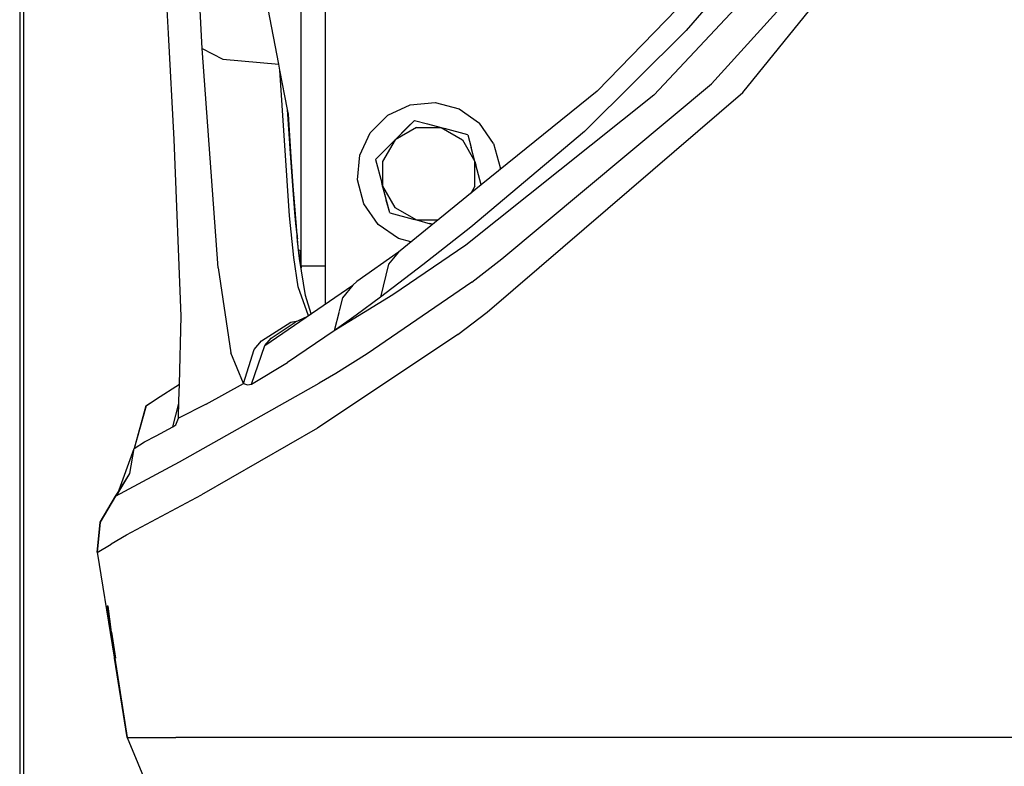
# Model space of a CAD drawing. Units: millimetres. Extents: x 724 to 8948, y -425 to 3251.
# Drawn here: x 984 to 1167, y 920 to 1058 of the extents above; entities that cross this region are included whole.
import ezdxf

# ---------------------------------------------------------------- set-up
doc = ezdxf.new("R2010")
doc.units = ezdxf.units.MM
doc.layers.add('TFR-TRI', color=7, linetype='CONTINUOUS', true_color=0xffffff)

msp = doc.modelspace()

# ---------------------------------------------------------------- linework, layer by layer
at = {"layer": 'TFR-TRI', "color": 18, "linetype": 'CONTINUOUS'}
for p, q in [((983.659325, 1184.10296), (983.659325, -403.134223)), ((984.368309, 1148.430597), (984.368309, 150.596124)), ((1036.000023, 1012.700128), (1036.000023, 1125.028986)), ((1136.532066, 1081.705987), (1101.613243, 1044.445489)), ((1136.532066, 1081.705987), (1101.613243, 1044.445489)), ((1017.622948, 1053.06878), (1016.454979, 1075.205987)), ((1017.622948, 1053.06878), (1016.454979, 1075.205987)), ((1118.159508, 1044.896417), (1141.058251, 1073.181818)), ((1118.159508, 1044.896417), (1141.058251, 1073.181818)), ((1114.85482, 1069.67547), (1091.04348, 1045.174493)), ((1112.345726, 1046.548517), (1132.245812, 1068.494806)), ((1112.345726, 1046.548517), (1132.245812, 1068.494806)), ((1040.550011, 1005.616876), (1040.550011, 1064.72503)), ((1011.337975, 1055.905694), (1010.914024, 1063.265802)), ((1113.262474, 1062.94256), (1107.607201, 1056.413507)), ((1113.262474, 1062.94256), (1107.607201, 1056.413507)), ((1031.858238, 1050.206964), (1029.864037, 1060.480157)), ((1012.412316, 1036.195001), (1011.337975, 1055.905694)), ((1107.607201, 1056.413507), (1088.734886, 1037.667413)), ((1107.607201, 1056.413507), (1088.734886, 1037.667413)), ((1020.58767, 1012.332696), (1017.622948, 1053.06878)), ((1017.622948, 1053.06878), (1021.456993, 1051.108087)), ((1017.622948, 1053.06878), (1021.456993, 1051.108087)), ((1020.58767, 1012.332696), (1017.622948, 1053.06878)), ((1021.456993, 1051.108087), (1031.858116, 1050.206964)), ((1021.456993, 1051.108087), (1031.858116, 1050.206964)), ((1032.075157, 1049.089777), (1031.858238, 1050.206964)), ((1032.075157, 1049.089777), (1031.858238, 1050.206964)), ((1033.495201, 1041.775323), (1032.075157, 1049.089777)), ((1033.848473, 1021.955743), (1032.075279, 1049.088068)), ((1033.848473, 1021.955743), (1032.075279, 1049.088068)), ((1073.349693, 1013.967706), (1112.345726, 1046.548517)), ((1073.349693, 1013.967706), (1112.345726, 1046.548517)), ((1101.613243, 1044.445489), (1066.636803, 1016.552911)), ((1101.613243, 1044.445489), (1066.636803, 1016.552911)), ((1091.04348, 1045.174493), (1069.509972, 1027.722101)), ((1080.296227, 1012.388116), (1118.159508, 1044.896417)), ((1080.296227, 1012.388116), (1118.159508, 1044.896417)), ((1052.128563, 1040.69964), (1056.316124, 1042.649103)), ((1056.316124, 1042.649103), (1060.917565, 1043.048517)), ((1060.917565, 1043.048517), (1065.378624, 1041.850275)), ((1033.768822, 1037.249689), (1033.495201, 1041.775323)), ((1033.666832, 1040.889581), (1033.495201, 1041.775323)), ((1033.768822, 1037.249689), (1033.495201, 1041.775323)), ((1033.903343, 1036.918634), (1033.666832, 1040.889581)), ((1048.860253, 1037.435724), (1052.128563, 1040.69964)), ((1065.378624, 1041.850275), (1069.160668, 1039.198419)), ((1055.818749, 1038.441583), (1053.466087, 1036.091974)), ((1057.453819, 1038.391046), (1053.466087, 1036.091974)), ((1057.453819, 1038.391046), (1053.466087, 1036.091974)), ((1053.777977, 1036.403741), (1057.098839, 1039.720148)), ((1055.818749, 1038.441583), (1057.098839, 1039.720148)), ((1057.098839, 1039.720148), (1059.480004, 1039.080499)), ((1057.453819, 1038.391046), (1062.057213, 1038.388116)), ((1057.453819, 1038.391046), (1062.057213, 1038.388116)), ((1059.480004, 1039.080499), (1062.057213, 1038.388116)), ((1062.057213, 1038.388116), (1066.042198, 1036.083917)), ((1062.057213, 1038.388116), (1066.042198, 1036.083917)), ((1062.057213, 1038.388116), (1062.679772, 1038.22088)), ((1071.80764, 1035.413019), (1069.160668, 1039.198419)), ((1034.067406, 1032.695245), (1033.768822, 1037.249689)), ((1034.067406, 1032.695245), (1033.768822, 1037.249689)), ((1034.15847, 1032.901056), (1033.903343, 1036.918634)), ((1046.905235, 1033.250665), (1048.860253, 1037.435724)), ((1067.015343, 1037.056085), (1062.679772, 1038.22088)), ((1067.015343, 1037.056085), (1067.65194, 1034.674249)), ((1088.734886, 1037.667413), (1067.587792, 1019.878107)), ((1088.734886, 1037.667413), (1067.587792, 1019.878107)), ((1013.68972, 1003.350519), (1012.412316, 1036.195001)), ((1050.716149, 1033.345636), (1052.735436, 1035.362482)), ((1053.466087, 1036.091974), (1050.768395, 1033.397882)), ((1053.466087, 1036.091974), (1051.161949, 1032.107111)), ((1053.466087, 1036.091974), (1051.161949, 1032.107111)), ((1066.042198, 1036.083917), (1068.34066, 1032.096612)), ((1066.042198, 1036.083917), (1068.34066, 1032.096612)), ((1071.80764, 1035.413019), (1073.000206, 1030.950616)), ((1034.112938, 1032.798028), (1034.15847, 1032.901056)), ((1034.112938, 1032.798028), (1034.15847, 1032.901056)), ((1034.52639, 1027.565851), (1034.15847, 1032.901056)), ((1046.499962, 1028.649347), (1046.905235, 1033.250665)), ((1049.83358, 1032.464044), (1050.768395, 1033.397882)), ((1049.83358, 1032.464044), (1050.716149, 1033.345636)), ((1068.341087, 1032.096124), (1067.65194, 1034.674249)), ((1034.112938, 1032.798028), (1034.067406, 1032.695245)), ((1034.112938, 1032.798028), (1034.067406, 1032.695245)), ((1034.436424, 1027.595392), (1034.067406, 1032.695245)), ((1034.436424, 1027.595392), (1034.067406, 1032.695245)), ((1049.83358, 1032.464044), (1050.992516, 1028.126886)), ((1051.161949, 1032.107111), (1051.159142, 1027.504083)), ((1051.161949, 1032.107111), (1051.159142, 1027.504083)), ((1068.338158, 1027.492853), (1068.341087, 1032.095636)), ((1068.338158, 1027.492853), (1068.341087, 1032.095636)), ((1068.340782, 1032.096612), (1068.341087, 1032.096124)), ((1068.340782, 1032.096612), (1068.341087, 1032.096124)), ((1068.341087, 1032.095636), (1068.341087, 1032.096124)), ((1068.341087, 1032.096124), (1068.507408, 1031.473077)), ((1068.341087, 1032.095636), (1068.341087, 1032.096124)), ((1069.509972, 1027.722101), (1068.507408, 1031.473077)), ((1069.509972, 1027.722101), (1068.507408, 1031.473077)), ((1073.000206, 1030.950616), (1072.962181, 1030.520196)), ((1034.8442, 1022.622003), (1034.436424, 1027.595392)), ((1034.8442, 1022.622003), (1034.436424, 1027.595392)), ((1034.9338, 1022.277521), (1034.52639, 1027.565851)), ((1047.692528, 1024.186944), (1046.499962, 1028.649347)), ((1051.253319, 1027.151544), (1050.992516, 1028.126886)), ((1050.992516, 1028.126886), (1051.159142, 1027.504083)), ((1050.992516, 1028.126886), (1051.159142, 1027.504083)), ((1051.253319, 1027.151544), (1051.080773, 1027.796808)), ((1051.253319, 1027.151544), (1051.159142, 1027.504083)), ((1051.159142, 1027.504083), (1053.45797, 1023.51629)), ((1051.159142, 1027.504083), (1051.848168, 1024.925958)), ((1051.159142, 1027.504083), (1053.45797, 1023.51629)), ((1069.509972, 1027.722101), (1054.131737, 1015.258722)), ((1068.338158, 1027.492853), (1067.554161, 1026.13714)), ((1068.338158, 1027.492853), (1067.554161, 1026.13714)), ((1052.484764, 1022.544122), (1051.253319, 1027.151544)), ((1050.33944, 1020.401788), (1047.692528, 1024.186944)), ((1052.484764, 1022.544122), (1051.848168, 1024.925958)), ((1034.635765, 1014.245782), (1033.848473, 1021.955743)), ((1034.635765, 1014.245782), (1033.848473, 1021.955743)), ((1034.888939, 1022.449884), (1034.8442, 1022.622003)), ((1035.033959, 1020.527765), (1034.8442, 1022.622003)), ((1034.888939, 1022.449884), (1034.8442, 1022.622003)), ((1035.033959, 1020.527765), (1034.8442, 1022.622003)), ((1034.9338, 1022.277521), (1034.888939, 1022.449884)), ((1034.9338, 1022.277521), (1034.888939, 1022.449884)), ((1035.123802, 1020.016534), (1034.9338, 1022.277521)), ((1052.484764, 1022.544122), (1056.820152, 1021.379327)), ((1053.45797, 1023.51629), (1057.442894, 1021.212091)), ((1053.45797, 1023.51629), (1057.442894, 1021.212091)), ((1035.238732, 1018.424005), (1035.033959, 1020.527765)), ((1035.238732, 1018.424005), (1035.033959, 1020.527765)), ((1054.1213, 1017.749933), (1050.33944, 1020.401788)), ((1056.820152, 1021.379327), (1057.442894, 1021.212091)), ((1057.442894, 1021.212091), (1060.020226, 1020.519708)), ((1057.442894, 1021.212091), (1061.474022, 1021.209405)), ((1057.442894, 1021.212091), (1061.474022, 1021.209405)), ((1060.472923, 1020.398126), (1059.960106, 1020.535821)), ((1060.472923, 1020.398126), (1060.020226, 1020.519708)), ((1035.329125, 1017.719659), (1035.123802, 1020.016534)), ((1035.477867, 1016.163507), (1035.238732, 1018.424005)), ((1035.238732, 1018.424005), (1035.282799, 1018.08172)), ((1035.238732, 1018.424005), (1035.282799, 1018.08172)), ((1035.477867, 1016.163507), (1035.238732, 1018.424005)), ((1067.587792, 1019.878107), (1058.618981, 1012.883722)), ((1067.587792, 1019.878107), (1058.618981, 1012.883722)), ((1035.282799, 1018.08172), (1035.329125, 1017.719659)), ((1035.282799, 1018.08172), (1035.329125, 1017.719659)), ((1035.477867, 1016.163507), (1035.282799, 1018.08172)), ((1035.422936, 1016.683038), (1035.282799, 1018.08172)), ((1035.482628, 1016.12298), (1035.329125, 1017.719659)), ((1066.636803, 1016.552911), (1053.046471, 1007.274347)), ((1066.636803, 1016.552911), (1053.046471, 1007.274347)), ((1056.437645, 1017.127374), (1054.1213, 1017.749933)), ((1035.723473, 1014.0617), (1035.477867, 1016.163507)), ((1035.537132, 1015.655694), (1036.000023, 1015.462091)), ((1035.810021, 1015.541437), (1035.810021, 1013.800226)), ((1035.810021, 1015.541437), (1035.810021, 1013.513605)), ((1054.131737, 1015.258722), (1046.359276, 1009.766046)), ((1054.131737, 1015.258722), (1052.285423, 1013.000421)), ((1054.131737, 1015.258722), (1052.285423, 1013.000421)), ((1035.435875, 1008.774591), (1034.635765, 1014.245782)), ((1035.435875, 1008.774591), (1034.635765, 1014.245782)), ((1036.809654, 1007.179376), (1035.723473, 1014.0617)), ((1035.764733, 1013.800226), (1035.810021, 1013.800226)), ((1052.285423, 1013.000421), (1050.740685, 1006.83465)), ((1052.285423, 1013.000421), (1050.740685, 1006.83465)), ((1058.618981, 1012.883722), (1050.740685, 1006.83465)), ((1058.618981, 1012.883722), (1050.740685, 1006.83465)), ((1067.743981, 1009.673761), (1073.349693, 1013.967706)), ((1067.743981, 1009.673761), (1073.349693, 1013.967706)), ((1020.58767, 1012.332696), (1022.913719, 996.517511)), ((1020.58767, 1012.332696), (1022.913719, 996.517511)), ((1036.000023, 1012.700128), (1036.000023, 1012.309503)), ((1036.000023, 1012.700128), (1040.550011, 1012.700128)), ((1036.000023, 1012.700128), (1040.550011, 1012.700128)), ((1070.59121, 1004.055597), (1080.296227, 1012.388116)), ((1070.59121, 1004.055597), (1080.296227, 1012.388116)), ((1029.243248, 997.863946), (1045.605919, 1009.083673)), ((1045.605919, 1009.083673), (1043.714256, 1006.748468)), ((1045.605919, 1009.083673), (1043.714256, 1006.748468)), ((1046.359276, 1009.766046), (1045.605919, 1009.083673)), ((1067.743981, 1009.673761), (1048.278526, 996.315851)), ((1067.743981, 1009.673761), (1048.278526, 996.315851)), ((1037.345787, 1003.419855), (1035.435875, 1008.774591)), ((1037.345787, 1003.419855), (1035.435875, 1008.774591)), ((1053.046471, 1007.274347), (1042.146935, 1000.600275)), ((1053.046471, 1007.274347), (1042.146935, 1000.600275)), ((1037.875389, 1003.782892), (1036.809654, 1007.179376)), ((1043.714256, 1006.748468), (1043.099205, 1004.337823)), ((1043.714256, 1006.748468), (1043.099205, 1004.337823)), ((1050.740685, 1006.83465), (1046.248253, 1003.496027)), ((1050.740685, 1006.83465), (1046.248253, 1003.496027)), ((1043.065941, 1004.207452), (1042.14547, 1000.599542)), ((1043.065941, 1004.207452), (1042.14547, 1000.599542)), ((1065.124779, 999.897394), (1070.59121, 1004.055597)), ((1065.124779, 999.897394), (1070.59121, 1004.055597)), ((1013.355187, 990.6867), (1013.68972, 1003.350519)), ((1028.626244, 998.72381), (1034.063316, 1002.19671)), ((1028.626244, 998.72381), (1034.063316, 1002.19671)), ((1030.418846, 999.219659), (1034.869957, 1002.200616)), ((1030.418846, 999.219659), (1034.869957, 1002.200616)), ((1034.063316, 1002.19671), (1035.384667, 1002.440118)), ((1034.063316, 1002.19671), (1035.384667, 1002.440118)), ((1037.043358, 1003.212335), (1034.869957, 1002.200616)), ((1046.248253, 1003.496027), (1042.146935, 1000.600275)), ((1046.248253, 1003.496027), (1042.146935, 1000.600275)), ((1042.14547, 1000.599542), (1033.451317, 994.711847)), ((1042.14547, 1000.599542), (1033.451317, 994.711847)), ((1042.146935, 1000.600275), (1042.14547, 1000.599542)), ((1042.146935, 1000.600275), (1042.14547, 1000.599542)), ((1027.299645, 997.124933), (1028.626244, 998.72381)), ((1027.299645, 997.124933), (1028.626244, 998.72381)), ((1029.243248, 997.863946), (1030.418846, 999.219659)), ((1029.243248, 997.863946), (1030.418846, 999.219659)), ((1065.124779, 999.897394), (1039.054894, 982.501153)), ((1065.124779, 999.897394), (1039.054894, 982.501153)), ((1025.269066, 990.791193), (1022.913719, 996.517511)), ((1025.269066, 990.791193), (1022.913719, 996.517511)), ((1025.269066, 990.791193), (1027.299645, 997.124933)), ((1025.269066, 990.791193), (1027.299645, 997.124933)), ((1026.772789, 990.712335), (1029.243248, 997.863946)), ((1026.772789, 990.712335), (1029.243248, 997.863946)), ((1048.278526, 996.315851), (1042.430138, 992.681573)), ((1048.278526, 996.315851), (1042.430138, 992.681573)), ((1026.772789, 990.712335), (1033.451317, 994.711847)), ((1026.772789, 990.712335), (1033.451317, 994.711847)), ((1042.430138, 992.681573), (1039.337914, 990.903986)), ((1042.430138, 992.681573), (1039.337914, 990.903986)), ((1013.384361, 976.239191), (1039.337914, 990.903986)), ((1013.384361, 976.239191), (1039.337914, 990.903986)), ((1018.316307, 986.987482), (1025.269066, 990.791193)), ((1018.316307, 986.987482), (1025.269066, 990.791193)), ((1025.269066, 990.791193), (1026.022728, 990.545831)), ((1025.269066, 990.791193), (1026.022728, 990.545831)), ((1009.105736, 987.947931), (1013.355553, 990.700372)), ((1013.273399, 987.588556), (1013.355065, 990.683527)), ((1026.022728, 990.545831), (1026.772789, 990.712335)), ((1026.022728, 990.545831), (1026.772789, 990.712335)), ((1007.146629, 986.659845), (1007.885033, 987.139337)), ((1007.154686, 986.655694), (1009.105736, 987.947931)), ((1013.187828, 984.353204), (1013.273277, 987.586114)), ((1007.146629, 986.659845), (1004.953148, 978.714044)), ((1007.154686, 986.655694), (1004.961205, 978.710138)), ((1007.154686, 986.655694), (1004.961205, 978.710138)), ((1012.139366, 982.72796), (1013.259667, 987.06878)), ((1012.139366, 982.72796), (1013.259667, 987.06878)), ((1018.316307, 986.987482), (1013.187828, 984.353204)), ((1018.316307, 986.987482), (1013.187828, 984.353204)), ((1012.676415, 983.137384), (1013.187828, 984.353204)), ((1012.676415, 983.137384), (1013.187828, 984.353204)), ((1009.013695, 981.112237), (1012.139366, 982.72796)), ((1009.013695, 981.112237), (1012.139366, 982.72796)), ((1012.139366, 982.72796), (1012.676415, 983.137384)), ((1012.139366, 982.72796), (1012.676415, 983.137384)), ((1039.054894, 982.501153), (1017.461022, 970.083917)), ((1039.054894, 982.501153), (1017.461022, 970.083917)), ((1004.961205, 978.710138), (1006.891991, 979.992609)), ((1004.961205, 978.710138), (1006.891991, 979.992609)), ((1006.891991, 979.992609), (1009.013695, 981.112237)), ((1006.891991, 979.992609), (1009.013695, 981.112237)), ((1001.898033, 970.341486), (1004.953148, 978.714044)), ((1004.118431, 974.105157), (1004.961205, 978.710138)), ((1004.118431, 974.105157), (1004.961205, 978.710138)), ((1004.953148, 978.714044), (1004.954979, 978.713068)), ((1004.953148, 978.714044), (1004.954979, 978.713068)), ((1004.954979, 978.713068), (1004.961205, 978.710138)), ((1004.954979, 978.713068), (1004.961205, 978.710138)), ((1001.467919, 969.84295), (1013.384361, 976.239191)), ((1001.467919, 969.84295), (1013.384361, 976.239191)), ((1001.898033, 970.341486), (1004.118431, 974.105157)), ((1002.068749, 970.809015), (1004.118431, 974.105157)), ((1001.467919, 969.84295), (1002.068443, 970.808527)), ((1001.467919, 969.84295), (1002.068443, 970.808527)), ((998.607933, 965.013116), (1001.459862, 969.847345)), ((1001.461998, 969.846124), (998.615929, 965.008722)), ((998.615929, 965.008722), (1001.467919, 969.84295)), ((998.615929, 965.008722), (1001.467919, 969.84295)), ((1001.461998, 969.846124), (1001.452294, 969.816339)), ((1001.452294, 969.816339), (1001.461998, 969.846124)), ((1001.459862, 969.847345), (1001.898033, 970.341486)), ((1001.459862, 969.847345), (1001.461998, 969.846124)), ((1001.459862, 969.847345), (1001.461998, 969.846124)), ((1001.461998, 969.846124), (1001.467919, 969.84295)), ((1001.461998, 969.846124), (1001.467919, 969.84295)), ((1001.467919, 969.84295), (1001.898033, 970.341486)), ((1001.898033, 970.341486), (1001.467919, 969.84295)), ((1003.553185, 962.650323), (1017.461022, 970.083917)), ((1003.553185, 962.650323), (1017.461022, 970.083917)), ((998.05996, 959.426935), (998.607933, 965.013116)), ((998.061913, 959.425958), (998.615929, 965.008722)), ((998.615929, 965.008722), (998.06765, 959.422784)), ((998.615929, 965.008722), (998.06765, 959.422784)), ((1000.703209, 960.973566), (1003.553185, 962.650323)), ((1000.703209, 960.973566), (1003.553185, 962.650323)), ((998.06765, 959.422784), (1000.699913, 960.971612)), ((998.06765, 959.422784), (1000.699913, 960.971612)), ((998.05996, 959.426935), (998.061913, 959.425958)), ((998.05996, 959.426935), (1003.662071, 924.999933)), ((998.05996, 959.426935), (998.061913, 959.425958)), ((998.070519, 959.452325), (998.061913, 959.425958)), ((998.061913, 959.425958), (998.070519, 959.452325)), ((998.061913, 959.425958), (998.06765, 959.422784)), ((998.061913, 959.425958), (998.06765, 959.422784)), ((1000.101891, 949.445489), (999.9468, 949.424982)), ((1000.019737, 949.424982), (999.9468, 949.424982)), ((1000.609947, 944.596857), (999.9468, 949.424982)), ((1000.609947, 944.596857), (999.9468, 949.424982)), ((1000.096581, 949.424982), (1000.019737, 949.424982)), ((1000.759361, 944.596612), (1000.096581, 949.424982)), ((1000.609947, 944.596857), (1001.318688, 939.775079)), ((1000.759361, 944.596612), (1001.468895, 939.775079)), ((1001.391686, 939.775079), (1001.318688, 939.775079)), ((1003.662071, 924.999933), (1001.318688, 939.775079)), ((1001.391686, 939.775079), (1001.318688, 939.775079)), ((1001.359886, 939.781183), (1001.465599, 939.797296)), ((1001.359886, 939.781183), (1001.465599, 939.797296)), ((1001.360863, 939.775079), (1003.662071, 924.999933)), ((1001.468895, 939.775079), (1001.391686, 939.775079)), ((1001.468895, 939.775079), (1001.391686, 939.775079)), ((1003.662071, 924.999933), (1012.725853, 924.999933)), ((1003.662071, 924.999933), (1012.725853, 924.999933)), ((1003.662071, 924.999933), (1024.260826, 875.112726)), ((1014.582909, 924.999933), (1012.725853, 924.999933)), ((1014.582909, 924.999933), (1012.725853, 924.999933)), ((1041.027306, 924.999933), (1014.582909, 924.999933)), ((1041.027306, 924.999933), (1014.582909, 924.999933)), ((1050.26223, 925.000177), (1041.027306, 924.999933)), ((1050.26223, 925.000177), (1041.027306, 924.999933)), ((1080.0364, 924.999933), (1050.26223, 925.000177)), ((1080.0364, 924.999933), (1050.26223, 925.000177)), ((1092.127587, 924.999933), (1080.0364, 924.999933)), ((1092.127587, 924.999933), (1080.0364, 924.999933)), ((1134.420677, 924.999933), (1092.127587, 924.999933)), ((1134.420677, 924.999933), (1092.127587, 924.999933)), ((1144.851402, 924.999933), (1134.420677, 924.999933)), ((1144.851402, 924.999933), (1134.420677, 924.999933)), ((1210.720055, 924.999933), (1144.851402, 924.999933)), ((1210.720055, 924.999933), (1144.851402, 924.999933))]:
    msp.add_line(p, q, dxfattribs=at)

doc.saveas('drawing.dxf')
